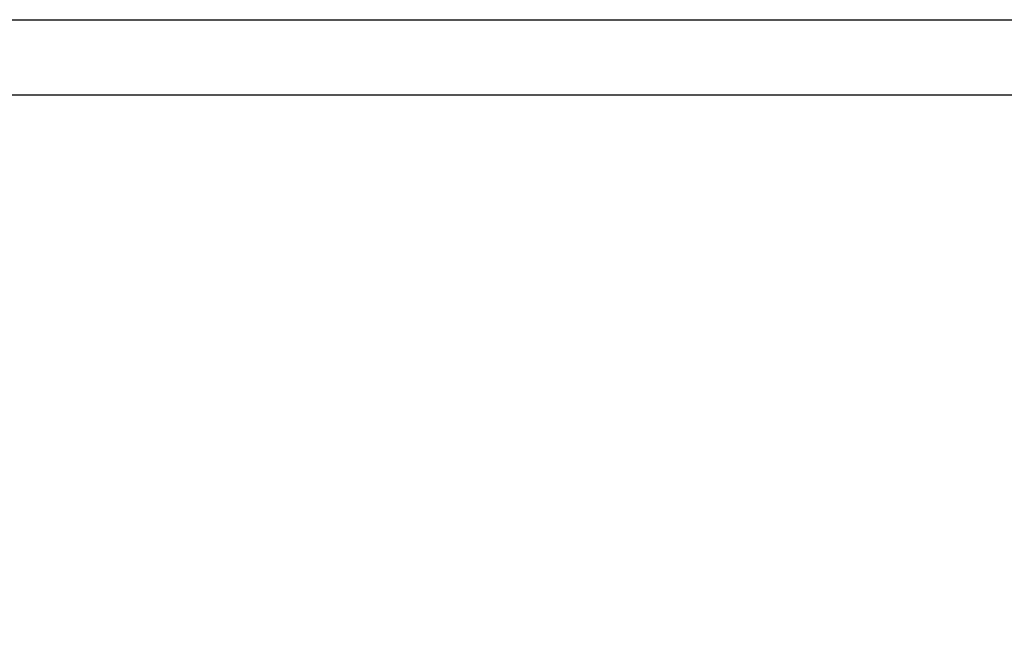
# Model space of a CAD drawing. Units: millimetres. Extents: x 0 to 420, y 0 to 297.
# Drawn here: x 193 to 198, y 177 to 180 of the extents above; entities that cross this region are included whole.
import ezdxf
from ezdxf.enums import TextEntityAlignment as Align

# ---------------------------------------------------------------- set-up
doc = ezdxf.new("R2010")
doc.units = ezdxf.units.MM
doc.layers.add('C98130-A7800-C02', color=7, linetype='Continuous')
doc.layers.add('Default', color=7, linetype='Continuous')
doc.styles.add('SEACAD_Solid_Edge_ISO', font='seiso.ttf')
doc.dimstyles.new('Siemens', dxfattribs={"dimtxt": 5, "dimasz": 5, "dimexe": 2.5, "dimexo": 0, "dimgap": 2.5, "dimtad": 1, "dimtxsty": 'SEACAD_Solid_Edge_ISO', "dimblk1": '_SE_FILLED', "dimblk2": '_SE_FILLED', "dimsah": 1, "dimcen": 2.5, "dimadec": 1, "dimazin": 0, "dimtfac": 1, "dimtmove": 0, "dimatfit": 3, "dimfxl": 1, "dimtolj": 1, "dimarcsym": 0})

# ---------------------------------------------------------------- blocks, each defined once
blk = doc.blocks.new('SE1')
at = {"layer": 'C98130-A7800-C02', "color": 7, "linetype": 'Continuous'}
for p, q in [((190.0863, 179.9189), (214.7978, 179.9189)), ((214.8012, 179.5329), (190.0863, 179.5329))]:
    blk.add_line(p, q, dxfattribs=at)
blk = doc.blocks.new('DMBLK9')
at = {"layer": 'Default', "linetype": 'Continuous'}
for points in [[(189.9978, 190.4537), (184.9978, 189.6204), (189.9978, 188.7871)], [(279.9978, 190.4537), (279.9978, 188.7871), (284.9978, 189.6204)]]:
    blk.add_hatch(color=7, dxfattribs=at).paths.add_polyline_path(points)
at = {"layer": 'Default', "color": 7, "linetype": 'Continuous'}
for p, q in [((184.9978, 173.3322), (184.9978, 192.1204)), ((284.9978, 173.3322), (284.9978, 192.1204)), ((184.9978, 189.6204), (284.9978, 189.6204))]:
    blk.add_line(p, q, dxfattribs=at)
at = {"layer": 'Default', "color": 7, "linetype": 'Continuous', "style": 'SEACAD_Solid_Edge_ISO'}
blk.add_text('100', height=5, dxfattribs=at).set_placement((231.0205, 195.8704), align=Align.TOP_LEFT)
blk = doc.blocks.new('_SE_FILLED')
at = {"color": 0}
blk.add_line((0, 0), (-1, 0), dxfattribs=at)
blk.add_solid([(0, 0), (-1, -0.1665), (-1, 0.1665), (0, 0)], dxfattribs=at)

msp = doc.modelspace()

# ---------------------------------------------------------------- block references
at = {"layer": 'Default'}
msp.add_blockref('SE1', (0, 0), dxfattribs=at)

# ---------------------------------------------------------------- dimensions: what is measured, and where the dimension line sits
at = {"layer": 'Default', "color": 7, "linetype": 'Continuous'}
dim = msp.add_linear_dim(base=(184.9978, 189.6204), p1=(184.9978, 173.3322), p2=(284.9978, 173.3322), angle=0, text='\\A1;<>', dimstyle='Siemens', dxfattribs=at)
dim.commit()
dim.dimension.update_dxf_attribs({"geometry": 'DMBLK9', "text_midpoint": (234.9978, 189.6204), "dimtype": 161})

doc.saveas('drawing.dxf')
